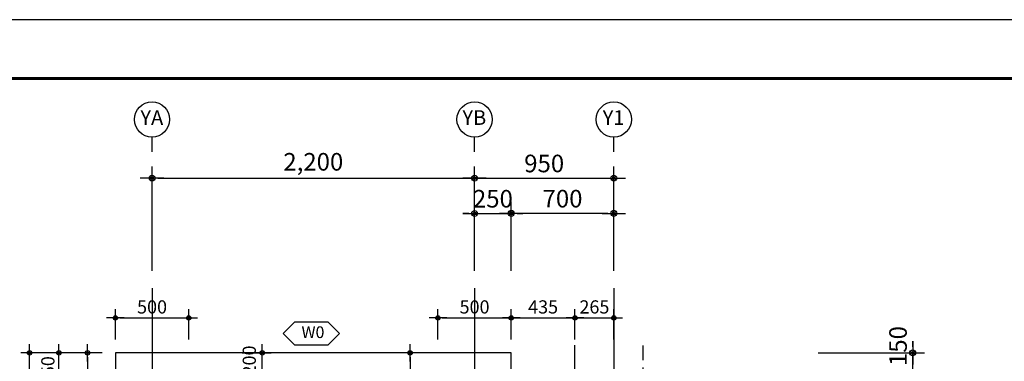
# Model space of a CAD drawing. Units: millimetres. Extents: x 3641412 to 4181868, y -949043 to 385197.
# Drawn here: x 3887331 to 3894048, y -867147 to -864818 of the extents above; entities that cross this region are included whole.
import ezdxf
from ezdxf.enums import TextEntityAlignment as Align

# ---------------------------------------------------------------- set-up
doc = ezdxf.new("R2010")
doc.units = ezdxf.units.MM
doc.header["$LTSCALE"] = 200
doc.linetypes.add('CEN', pattern=[62, 60, -1, 0, -1])
doc.linetypes.add('DASHED2', pattern=[0.375, 0.25, -0.125])
doc.layers.get('Defpoints').update_dxf_attribs({"color": 18})
for name, color, linetype in [('CEN', 1, 'CEN'), ('DIM', 7, 'Continuous'), ('EL-1', 7, 'Continuous'), ('IFFOR', 4, 'Continuous'), ('REV-CD', 2, 'Continuous'), ('SHEET', 7, 'Continuous'), ('SYM', 7, 'Continuous'), ('TEXT', 3, 'Continuous')]:
    doc.layers.add(name, color=color, linetype=linetype)
doc.styles.add('HY울릉도M', font='바른돋움 1')
doc.styles.add('돋움', font='바른돋움 1')
doc.dimstyles.new('30 EKUN', dxfattribs={"dimscale": 30, "dimtxt": 3, "dimasz": 1, "dimexe": 2, "dimexo": 3, "dimgap": 1, "dimtad": 1, "dimdec": 0, "dimdsep": 46, "dimlunit": 6, "dimtxsty": '돋움', "dimblk1": 'DIMDOT', "dimblk2": 'DIMDOT', "dimsah": 1, "dimcen": 5, "dimdle": 2, "dimclrd": 256, "dimclre": 256, "dimclrt": 3, "dimadec": 0, "dimazin": 0, "dimtfac": 1, "dimtdec": 0, "dimtix": 1, "dimtmove": 2, "dimatfit": 3, "dimldrblk": 'DIMDOT', "dimfxl": 0, "dimtolj": 1, "dimtzin": 0, "dimarcsym": 0})
doc.dimstyles.new('40 EKUN', dxfattribs={"dimscale": 40, "dimtxt": 3, "dimasz": 1, "dimexe": 2, "dimexo": 3, "dimgap": 1, "dimtad": 1, "dimdec": 0, "dimdsep": 46, "dimlunit": 6, "dimtxsty": '돋움', "dimblk1": 'DIMDOT', "dimblk2": 'DIMDOT', "dimsah": 1, "dimcen": 5, "dimdle": 2, "dimclrd": 256, "dimclre": 256, "dimclrt": 3, "dimadec": 0, "dimazin": 0, "dimtfac": 1, "dimtdec": 0, "dimtix": 1, "dimtmove": 2, "dimatfit": 3, "dimldrblk": 'DIMDOT', "dimfxl": 0, "dimtolj": 1, "dimtzin": 0, "dimarcsym": 0})

# ---------------------------------------------------------------- blocks, each defined once
blk = doc.blocks.new('안병영-도곽-구조')
at = {"layer": 'SHEET'}
blk.add_line((12.25, 287), (410.25, 287), dxfattribs=at)
at = {"layer": 'SHEET', "color": 5}
blk.add_lwpolyline([(0, 0), (420, 0), (420, 297), (0, 297), (0, 297), (0, 0)], dxfattribs=at)
at = {"layer": 'SHEET', "const_width": 0.5}
blk.add_lwpolyline([(12.25, 287), (410.25, 287), (410.25, 10), (12.25, 10)], close=True, dxfattribs=at)
blk = doc.blocks.new('DIMDOT')
at = {"color": 0}
blk.add_line((-2, 0), (2, 0), dxfattribs=at)
for radius in [0.5, 0.25]:
    blk.add_circle((0, 0), radius, dxfattribs=at)
blk = doc.blocks.new('*D412')
at = {"layer": 'Defpoints', "color": 0, "ltscale": 400, "transparency": 16777216}
for p in [(3890434, -865897.9), (3888234, -866649), (3890434, -866649)]:
    blk.add_point(p, dxfattribs=at)
at = {"layer": 'DIM', "lineweight": -2, "ltscale": 400, "transparency": 16777216}
for p, q in [((3888234, -866529), (3888234, -865817.9)), ((3890434, -866529), (3890434, -865817.9)), ((3888274, -865897.9), (3890394, -865897.9))]:
    blk.add_line(p, q, dxfattribs=at)
at = {"layer": 'DIM', "lineweight": -2, "ltscale": 400, "transparency": 16777216, "xscale": 40, "yscale": 40, "zscale": 40, "rotation": 180}
blk.add_blockref('DIMDOT', (3888234, -865897.9), dxfattribs=at)
at = {"layer": 'DIM', "lineweight": -2, "ltscale": 400, "transparency": 16777216, "xscale": 40, "yscale": 40, "zscale": 40}
blk.add_blockref('DIMDOT', (3890434, -865897.9), dxfattribs=at)
at = {"layer": 'DIM', "color": 3, "ltscale": 400, "transparency": 16777216, "insert": (3889334, -865786.5), "char_height": 120, "attachment_point": 5, "style": '돋움'}
blk.add_mtext('\\A1;2,200', dxfattribs=at)
blk = doc.blocks.new('*D415')
at = {"layer": 'Defpoints', "color": 0, "ltscale": 400, "transparency": 16777216}
for p in [(3887598.6, -867089), (3887884, -867089, 0), (3887884, -867339)]:
    blk.add_point(p, dxfattribs=at)
at = {"layer": 'DIM', "lineweight": -2, "ltscale": 400, "transparency": 16777216}
for p, q in [((3887794, -867089), (3887538.6, -867089)), ((3887598.6, -867309), (3887598.6, -867119)), ((3887794, -867339), (3887538.6, -867339))]:
    blk.add_line(p, q, dxfattribs=at)
at = {"layer": 'DIM', "lineweight": -2, "ltscale": 400, "transparency": 16777216, "xscale": 30, "yscale": 30, "zscale": 30}
for p, rotation in [((3887598.6, -867089), 90), ((3887598.6, -867339), 270)]:
    blk.add_blockref('DIMDOT', p, dxfattribs=dict(at, rotation=rotation))
at = {"layer": 'DIM', "color": 3, "ltscale": 400, "transparency": 16777216, "insert": (3887523.5, -867214), "char_height": 90, "attachment_point": 5, "rotation": 90, "style": '돋움'}
blk.add_mtext('\\A1;250', dxfattribs=at)
blk = doc.blocks.new('*D417')
at = {"layer": 'Defpoints', "color": 0, "ltscale": 400, "transparency": 16777216}
for p in [(3887398.5, -867089), (3887884, -867089, 0), (3887984, -870139)]:
    blk.add_point(p, dxfattribs=at)
at = {"layer": 'DIM', "lineweight": -2, "ltscale": 400, "transparency": 16777216}
for p, q in [((3887794, -867089), (3887338.5, -867089)), ((3887398.5, -870109), (3887398.5, -867119)), ((3887894, -870139), (3887338.5, -870139))]:
    blk.add_line(p, q, dxfattribs=at)
at = {"layer": 'DIM', "lineweight": -2, "ltscale": 400, "transparency": 16777216, "xscale": 30, "yscale": 30, "zscale": 30}
for p, rotation in [((3887398.5, -867089), 90), ((3887398.5, -870139), 270)]:
    blk.add_blockref('DIMDOT', p, dxfattribs=dict(at, rotation=rotation))
at = {"layer": 'DIM', "color": 3, "ltscale": 400, "transparency": 16777216, "insert": (3887314.9, -868614), "char_height": 90, "attachment_point": 5, "rotation": 90, "style": '돋움'}
blk.add_mtext('\\A1;3,050', dxfattribs=at)
blk = doc.blocks.new('*D437')
at = {"layer": 'Defpoints', "color": 0, "ltscale": 400, "transparency": 16777216}
for p in [(3888757.6, -867089), (3888986, -867089), (3888757.6, -867289)]:
    blk.add_point(p, dxfattribs=at)
at = {"layer": 'DIM', "lineweight": -2, "ltscale": 400, "transparency": 16777216}
for p, q in [((3888847.6, -867089), (3889046, -867089)), ((3888986, -867259), (3888986, -867119)), ((3888847.6, -867289), (3889046, -867289))]:
    blk.add_line(p, q, dxfattribs=at)
at = {"layer": 'DIM', "lineweight": -2, "ltscale": 400, "transparency": 16777216, "xscale": 30, "yscale": 30, "zscale": 30}
for p, rotation in [((3888986, -867089), 90), ((3888986, -867289), 270)]:
    blk.add_blockref('DIMDOT', p, dxfattribs=dict(at, rotation=rotation))
at = {"layer": 'DIM', "color": 3, "ltscale": 400, "transparency": 16777216, "insert": (3888897.2, -867141.3), "char_height": 90, "attachment_point": 5, "rotation": 90, "style": '돋움'}
blk.add_mtext('\\A1;200', dxfattribs=at)
blk = doc.blocks.new('*D438')
at = {"layer": 'Defpoints', "color": 0, "ltscale": 400, "transparency": 16777216}
for p in [(3892657.2, -867089), (3893422.7, -867089), (3892654.1, -867239, 0)]:
    blk.add_point(p, dxfattribs=at)
at = {"layer": 'DIM', "lineweight": -2, "ltscale": 400, "transparency": 16777216}
for p, q in [((3893422.7, -867049), (3893422.7, -867009)), ((3892777.2, -867089), (3893502.7, -867089)), ((3893422.7, -867239), (3893422.7, -867089)), ((3892774.1, -867239), (3893502.7, -867239)), ((3893422.7, -867279), (3893422.7, -867319))]:
    blk.add_line(p, q, dxfattribs=at)
at = {"layer": 'DIM', "lineweight": -2, "ltscale": 400, "transparency": 16777216, "xscale": 40, "yscale": 40, "zscale": 40}
for p, rotation in [((3893422.7, -867089), 270), ((3893422.7, -867239), 90)]:
    blk.add_blockref('DIMDOT', p, dxfattribs=dict(at, rotation=rotation))
at = {"layer": 'DIM', "color": 3, "ltscale": 400, "transparency": 16777216, "insert": (3893322.7, -867042.8), "char_height": 120, "attachment_point": 5, "rotation": 90, "style": '돋움'}
blk.add_mtext('\\A1;150', dxfattribs=at)
blk = doc.blocks.new('*D444')
at = {"layer": 'Defpoints', "color": 0, "ltscale": 400, "transparency": 16777216}
for p in [(3890684, -866851), (3890184, -867089), (3890684, -867089)]:
    blk.add_point(p, dxfattribs=at)
at = {"layer": 'DIM', "lineweight": -2, "ltscale": 400, "transparency": 16777216}
for p, q in [((3890184, -866999), (3890184, -866791)), ((3890684, -866999), (3890684, -866791)), ((3890214, -866851), (3890654, -866851))]:
    blk.add_line(p, q, dxfattribs=at)
at = {"layer": 'DIM', "lineweight": -2, "ltscale": 400, "transparency": 16777216, "xscale": 30, "yscale": 30, "zscale": 30, "rotation": 180}
blk.add_blockref('DIMDOT', (3890184, -866851), dxfattribs=at)
at = {"layer": 'DIM', "lineweight": -2, "ltscale": 400, "transparency": 16777216, "xscale": 30, "yscale": 30, "zscale": 30}
blk.add_blockref('DIMDOT', (3890684, -866851), dxfattribs=at)
at = {"layer": 'DIM', "color": 3, "ltscale": 400, "transparency": 16777216, "insert": (3890434, -866776), "char_height": 90, "attachment_point": 5, "style": '돋움'}
blk.add_mtext('\\A1;500', dxfattribs=at)
blk = doc.blocks.new('*D445')
at = {"layer": 'Defpoints', "color": 0, "ltscale": 400, "transparency": 16777216}
for p in [(3890184, -867089), (3889993.9, -867589), (3890184, -867589)]:
    blk.add_point(p, dxfattribs=at)
at = {"layer": 'DIM', "lineweight": -2, "ltscale": 400, "transparency": 16777216}
for p, q in [((3890094, -867089), (3889933.9, -867089)), ((3889993.9, -867119), (3889993.9, -867559)), ((3890094, -867589), (3889933.9, -867589))]:
    blk.add_line(p, q, dxfattribs=at)
at = {"layer": 'DIM', "lineweight": -2, "ltscale": 400, "transparency": 16777216, "xscale": 30, "yscale": 30, "zscale": 30}
for p, rotation in [((3889993.9, -867089), 90), ((3889993.9, -867589), 270)]:
    blk.add_blockref('DIMDOT', p, dxfattribs=dict(at, rotation=rotation))
at = {"layer": 'DIM', "color": 3, "ltscale": 400, "transparency": 16777216, "insert": (3889918.8, -867339), "char_height": 90, "attachment_point": 5, "rotation": 90, "style": '돋움'}
blk.add_mtext('\\A1;500', dxfattribs=at)
blk = doc.blocks.new('*D448')
at = {"layer": 'Defpoints', "color": 0, "ltscale": 400, "transparency": 16777216}
for p in [(3888484, -866851), (3887984, -867089), (3888484, -867089)]:
    blk.add_point(p, dxfattribs=at)
at = {"layer": 'DIM', "lineweight": -2, "ltscale": 400, "transparency": 16777216}
for p, q in [((3887984, -866999), (3887984, -866791)), ((3888484, -866999), (3888484, -866791)), ((3888014, -866851), (3888454, -866851))]:
    blk.add_line(p, q, dxfattribs=at)
at = {"layer": 'DIM', "lineweight": -2, "ltscale": 400, "transparency": 16777216, "xscale": 30, "yscale": 30, "zscale": 30, "rotation": 180}
blk.add_blockref('DIMDOT', (3887984, -866851), dxfattribs=at)
at = {"layer": 'DIM', "lineweight": -2, "ltscale": 400, "transparency": 16777216, "xscale": 30, "yscale": 30, "zscale": 30}
blk.add_blockref('DIMDOT', (3888484, -866851), dxfattribs=at)
at = {"layer": 'DIM', "color": 3, "ltscale": 400, "transparency": 16777216, "insert": (3888234, -866776), "char_height": 90, "attachment_point": 5, "style": '돋움'}
blk.add_mtext('\\A1;500', dxfattribs=at)
blk = doc.blocks.new('*D449')
at = {"layer": 'Defpoints', "color": 0, "ltscale": 400, "transparency": 16777216}
for p in [(3887984, -867089, 0), (3887793.9, -867589), (3887984, -867589)]:
    blk.add_point(p, dxfattribs=at)
at = {"layer": 'DIM', "lineweight": -2, "ltscale": 400, "transparency": 16777216}
for p, q in [((3887894, -867089), (3887733.9, -867089)), ((3887793.9, -867119), (3887793.9, -867559)), ((3887894, -867589), (3887733.9, -867589))]:
    blk.add_line(p, q, dxfattribs=at)
at = {"layer": 'DIM', "lineweight": -2, "ltscale": 400, "transparency": 16777216, "xscale": 30, "yscale": 30, "zscale": 30}
for p, rotation in [((3887793.9, -867089), 90), ((3887793.9, -867589), 270)]:
    blk.add_blockref('DIMDOT', p, dxfattribs=dict(at, rotation=rotation))
at = {"layer": 'DIM', "color": 3, "ltscale": 400, "transparency": 16777216, "insert": (3887718.8, -867339), "char_height": 90, "attachment_point": 5, "rotation": 90, "style": '돋움'}
blk.add_mtext('\\A1;500', dxfattribs=at)
blk = doc.blocks.new('*D450')
at = {"lineweight": -2, "ltscale": 400, "transparency": 16777216}
for p, q in [((3890684, -866529), (3890684, -866057.9)), ((3891384, -866529), (3891384, -866057.9)), ((3891344, -866137.9), (3890724, -866137.9))]:
    blk.add_line(p, q, dxfattribs=at)
at = {"layer": 'Defpoints', "color": 0, "ltscale": 400, "transparency": 16777216}
for p in [(3890684, -866137.9), (3890684, -866649), (3891384, -866649)]:
    blk.add_point(p, dxfattribs=at)
at = {"lineweight": -2, "ltscale": 400, "transparency": 16777216, "xscale": 40, "yscale": 40, "zscale": 40, "rotation": 180}
blk.add_blockref('DIMDOT', (3890684, -866137.9), dxfattribs=at)
at = {"lineweight": -2, "ltscale": 400, "transparency": 16777216, "xscale": 40, "yscale": 40, "zscale": 40}
blk.add_blockref('DIMDOT', (3891384, -866137.9), dxfattribs=at)
at = {"color": 3, "ltscale": 400, "transparency": 16777216, "insert": (3891034, -866037.8), "char_height": 120, "attachment_point": 5, "style": '돋움'}
blk.add_mtext('\\A1;700', dxfattribs=at)
blk = doc.blocks.new('*D451')
at = {"lineweight": -2, "ltscale": 400, "transparency": 16777216}
for p, q in [((3890434, -866529), (3890434, -866058.4)), ((3890684, -866529), (3890684, -866058.4)), ((3890394, -866138.4), (3890354, -866138.4)), ((3890434, -866138.4), (3890684, -866138.4)), ((3890724, -866138.4), (3890764, -866138.4))]:
    blk.add_line(p, q, dxfattribs=at)
at = {"layer": 'Defpoints', "color": 0, "ltscale": 400, "transparency": 16777216}
for p in [(3890684, -866138.4), (3890434, -866649), (3890684, -866649)]:
    blk.add_point(p, dxfattribs=at)
at = {"lineweight": -2, "ltscale": 400, "transparency": 16777216, "xscale": 40, "yscale": 40, "zscale": 40}
blk.add_blockref('DIMDOT', (3890434, -866138.4), dxfattribs=at)
at = {"lineweight": -2, "ltscale": 400, "transparency": 16777216, "xscale": 40, "yscale": 40, "zscale": 40, "rotation": 180}
blk.add_blockref('DIMDOT', (3890684, -866138.4), dxfattribs=at)
at = {"color": 3, "ltscale": 400, "transparency": 16777216, "insert": (3890559, -866038.3), "char_height": 120, "attachment_point": 5, "style": '돋움'}
blk.add_mtext('\\A1;250', dxfattribs=at)
blk = doc.blocks.new('*D452')
at = {"lineweight": -2, "ltscale": 400, "transparency": 16777216}
for p, q in [((3890434, -866529), (3890434, -865817.9)), ((3891384, -866529), (3891384, -865817.9)), ((3890474, -865897.9), (3891344, -865897.9))]:
    blk.add_line(p, q, dxfattribs=at)
at = {"layer": 'Defpoints', "color": 0, "ltscale": 400, "transparency": 16777216}
for p in [(3891384, -865897.9), (3890434, -866649), (3891384, -866649)]:
    blk.add_point(p, dxfattribs=at)
at = {"lineweight": -2, "ltscale": 400, "transparency": 16777216, "xscale": 40, "yscale": 40, "zscale": 40, "rotation": 180}
blk.add_blockref('DIMDOT', (3890434, -865897.9), dxfattribs=at)
at = {"lineweight": -2, "ltscale": 400, "transparency": 16777216, "xscale": 40, "yscale": 40, "zscale": 40}
blk.add_blockref('DIMDOT', (3891384, -865897.9), dxfattribs=at)
at = {"color": 3, "ltscale": 400, "transparency": 16777216, "insert": (3890909, -865797.8), "char_height": 120, "attachment_point": 5, "style": '돋움'}
blk.add_mtext('\\A1;950', dxfattribs=at)
blk = doc.blocks.new('20130308.164557')
at = {"layer": 'SYM'}
blk.add_line((0, 0), (0, 2.5), dxfattribs=at)
blk.add_circle((0, 5.5), 3, dxfattribs=at)
blk = doc.blocks.new('*D2978')
at = {"layer": 'Defpoints', "color": 0, "ltscale": 400, "transparency": 16777216}
for p in [(3891119, -866851), (3890684, -867089), (3891119, -867089)]:
    blk.add_point(p, dxfattribs=at)
at = {"layer": 'DIM', "lineweight": -2, "ltscale": 400, "transparency": 16777216}
for p, q in [((3890684, -866999), (3890684, -866791)), ((3891119, -866999), (3891119, -866791)), ((3890714, -866851), (3891089, -866851))]:
    blk.add_line(p, q, dxfattribs=at)
at = {"layer": 'DIM', "lineweight": -2, "ltscale": 400, "transparency": 16777216, "xscale": 30, "yscale": 30, "zscale": 30, "rotation": 180}
blk.add_blockref('DIMDOT', (3890684, -866851), dxfattribs=at)
at = {"layer": 'DIM', "lineweight": -2, "ltscale": 400, "transparency": 16777216, "xscale": 30, "yscale": 30, "zscale": 30}
blk.add_blockref('DIMDOT', (3891119, -866851), dxfattribs=at)
at = {"layer": 'DIM', "color": 3, "ltscale": 400, "transparency": 16777216, "insert": (3890901.5, -866776), "char_height": 90, "attachment_point": 5, "style": '돋움'}
blk.add_mtext('\\A1;435', dxfattribs=at)
blk = doc.blocks.new('*D2979')
at = {"layer": 'Defpoints', "color": 0, "ltscale": 400, "transparency": 16777216}
for p in [(3891384, -866851), (3891119, -867089), (3891384, -867089)]:
    blk.add_point(p, dxfattribs=at)
at = {"layer": 'DIM', "lineweight": -2, "ltscale": 400, "transparency": 16777216}
for p, q in [((3891119, -866999), (3891119, -866791)), ((3891384, -866999), (3891384, -866791)), ((3891149, -866851), (3891354, -866851))]:
    blk.add_line(p, q, dxfattribs=at)
at = {"layer": 'DIM', "lineweight": -2, "ltscale": 400, "transparency": 16777216, "xscale": 30, "yscale": 30, "zscale": 30, "rotation": 180}
blk.add_blockref('DIMDOT', (3891119, -866851), dxfattribs=at)
at = {"layer": 'DIM', "lineweight": -2, "ltscale": 400, "transparency": 16777216, "xscale": 30, "yscale": 30, "zscale": 30}
blk.add_blockref('DIMDOT', (3891384, -866851), dxfattribs=at)
at = {"layer": 'DIM', "color": 3, "ltscale": 400, "transparency": 16777216, "insert": (3891251.5, -866776), "char_height": 90, "attachment_point": 5, "style": '돋움'}
blk.add_mtext('\\A1;265', dxfattribs=at)

msp = doc.modelspace()

# ---------------------------------------------------------------- linework, layer by layer
at = {"layer": 'CEN'}
msp.add_line((3888234, -866649, 0), (3888234, -871999.6, 0), dxfattribs=at)
for points in [[(3890434, -866649), (3890434, -871999.6)], [(3891384, -866649), (3891384, -871999.6)]]:
    msp.add_lwpolyline(points, dxfattribs=at)
at = {"layer": 'EL-1', "ltscale": 2}
msp.add_lwpolyline([(3890684, -868789), (3890684, -867089), (3887984, -867089), (3887984, -870139), (3890684, -870139), (3890684, -870039)], dxfattribs=at)
at = {"layer": 'IFFOR', "linetype": 'DASHED2', "ltscale": 2}
msp.add_line((3891584, -868789), (3891584, -867037.8), dxfattribs=at)
at = {"layer": 'REV-CD', "color": 0, "ltscale": 400}
msp.add_line((3891119, -868789), (3891119, -867037.8), dxfattribs=at)
at = {"layer": 'SYM', "elevation": 0}
msp.add_lwpolyline([(3889208.8, -867037.2), (3889128.8, -866957.2), (3889208.8, -866877.2), (3889432.8, -866877.2), (3889512.8, -866957.2), (3889432.8, -867037.2)], close=True, dxfattribs=at)

# ---------------------------------------------------------------- block references
at = {"layer": 'SHEET', "xscale": 40, "yscale": 40, "zscale": 40}
msp.add_blockref('안병영-도곽-구조', (3883580.2, -876697.6), dxfattribs=at)
at = {"layer": 'SYM', "xscale": 40, "yscale": 40, "zscale": 40}
for p in [(3888234, -865717.9, 0), (3890434, -865717.9, 0), (3891384, -865717.9, 0)]:
    msp.add_blockref('20130308.164557', p, dxfattribs=at)

# ---------------------------------------------------------------- texts
at = {"layer": 'SYM', "color": 2, "style": '돋움'}
for s, p in [('YA', (3888232.4, -865497.9, 0)), ('YB', (3890432.4, -865497.9, 0)), ('Y1', (3891382.4, -865497.9, 0))]:
    msp.add_text(s, height=100, dxfattribs=at).set_placement(p, align=Align.MIDDLE)
at = {"layer": 'TEXT', "style": 'HY울릉도M'}
msp.add_text('W0', height=80, dxfattribs=at).set_placement((3889331.6, -867013.4, 0), align=Align.BOTTOM_CENTER)

# ---------------------------------------------------------------- dimensions: what is measured, and where the dimension line sits
at = {"color": 0, "ltscale": 400}
for base, p1, p2, picture, middle in [((3891384, -865897.9), (3890434, -866649), (3891384, -866649), '*D452', (3890909, -865797.8)), ((3890684, -866138.4), (3890434, -866649), (3890684, -866649), '*D451', (3890559, -866038.3)), ((3890684, -866137.9), (3891384, -866649), (3890684, -866649), '*D450', (3891034, -866037.8))]:
    dim = msp.add_linear_dim(base=base, p1=p1, p2=p2, dimstyle='40 EKUN', dxfattribs=at)
    dim.commit()
    dim.dimension.update_dxf_attribs({"geometry": picture, "text_midpoint": middle})
at = {"layer": 'DIM', "ltscale": 400}
for base, p1, p2, angle, dimstyle, picture, middle in [((3890434, -865897.9), (3888234, -866649), (3890434, -866649), 180, '40 EKUN', '*D412', (3889334, -865786.5)), ((3888484, -866851, 0), (3887984, -867089, 0), (3888484, -867089, 0), 180, '30 EKUN', '*D448', (3888234, -866776, 0)), ((3890684, -866851), (3890184, -867089), (3890684, -867089), 180, '30 EKUN', '*D444', (3890434, -866776)), ((3891119, -866851), (3890684, -867089), (3891119, -867089), 180, '30 EKUN', '*D2978', (3890901.5, -866776)), ((3891384, -866851), (3891119, -867089), (3891384, -867089), 180, '30 EKUN', '*D2979', (3891251.5, -866776)), ((3887398.5, -867089, 0), (3887984, -870139, 0), (3887884, -867089), 90, '30 EKUN', '*D417', (3887314.9, -868614, 0)), ((3887598.6, -867089), (3887884, -867339), (3887884, -867089, 0), 90, '30 EKUN', '*D415', (3887523.5, -867214)), ((3887793.9, -867589, 0), (3887984, -867089), (3887984, -867589, 0), 270, '30 EKUN', '*D449', (3887718.8, -867339, 0)), ((3889993.9, -867589), (3890184, -867089), (3890184, -867589), 270, '30 EKUN', '*D445', (3889918.8, -867339))]:
    dim = msp.add_linear_dim(base=base, p1=p1, p2=p2, angle=angle, dimstyle=dimstyle, dxfattribs=at)
    dim.commit()
    dim.dimension.update_dxf_attribs({"geometry": picture, "text_midpoint": middle})
for base, p1, p2, dimstyle, picture, middle in [((3893422.7, -867089, 0), (3892654.1, -867239, 0), (3892657.2, -867089, 0), '40 EKUN', '*D438', (3893322.7, -867042.8, 0)), ((3888986, -867089, 0), (3888757.6, -867289, 0), (3888757.6, -867089, 0), '30 EKUN', '*D437', (3888897.2, -867141.3, 0))]:
    dim = msp.add_linear_dim(base=base, p1=p1, p2=p2, angle=90, dimstyle=dimstyle, dxfattribs=at)
    dim.commit()
    dim.dimension.update_dxf_attribs({"geometry": picture, "text_midpoint": middle, "dimtype": 160})

doc.saveas('drawing.dxf')
